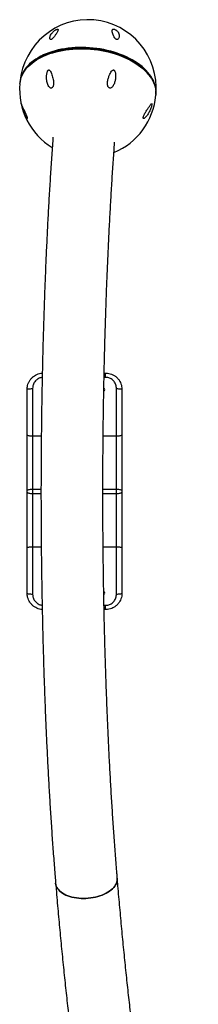
# Model space of a CAD drawing. Units: millimetres. Extents: x 5 to 415, y 5 to 292.
# Drawn here: x 308 to 315, y 194 to 230 of the extents above; entities that cross this region are included whole.
import ezdxf

# ---------------------------------------------------------------- set-up
doc = ezdxf.new("R2010")
doc.units = ezdxf.units.MM

msp = doc.modelspace()

# ---------------------------------------------------------------- linework, layer by layer
at = {"color": 7, "linetype": 'Continuous', "lineweight": 25}
for p, q in [((308.82727, 228.56503), (308.8454, 228.58199)), ((313.12527, 228.20796), (313.14018, 228.1881)), ((311.51938, 217.15586), (311.57464, 217.15586)), ((311.57464, 216.99926), (311.57464, 217.15586)), ((308.67464, 214.88262), (308.67464, 216.55586)), ((308.87464, 216.58279), (308.87464, 214.8407)), ((311.97464, 214.8407), (311.97464, 216.58279)), ((312.17464, 216.55586), (312.17464, 214.88262)), ((308.67464, 212.83099), (308.67464, 214.88262)), ((308.87464, 214.8407), (308.87464, 212.87492)), ((311.97464, 212.87492), (311.97464, 214.8407)), ((312.17464, 214.88262), (312.17464, 212.83099)), ((308.67464, 212.76072), (308.67464, 212.83099)), ((308.67464, 210.70911), (308.67464, 212.76072)), ((308.87464, 212.87492), (308.87464, 212.7168)), ((311.97464, 212.7168), (311.97464, 212.87492)), ((312.17464, 212.83099), (312.17464, 212.76072)), ((312.17464, 212.76072), (312.17464, 210.70911)), ((308.87464, 212.7168), (308.87464, 210.75103)), ((311.97464, 210.75103), (311.97464, 212.7168)), ((308.67464, 209.03586), (308.67464, 210.70911)), ((308.87464, 210.75103), (308.87464, 209.00892)), ((311.97464, 209.00892), (311.97464, 210.75103)), ((312.17464, 210.70911), (312.17464, 209.03586)), ((311.57464, 208.43586), (311.51651, 208.43586)), ((311.57464, 208.43586), (311.57464, 208.59246))]:
    msp.add_line(p, q, dxfattribs=at)
at = {"color": 8, "linetype": 'Continuous', "lineweight": 25}
for p, q in [((311.57464, 216.99926), (311.516, 216.99926)), ((308.87464, 214.8407), (309.19647, 214.8407)), ((311.48266, 214.8407), (311.97464, 214.8407)), ((308.87464, 212.87492), (309.18594, 212.87492)), ((311.47199, 212.87492), (311.97464, 212.87492)), ((308.87464, 212.7168), (309.18593, 212.7168)), ((311.47186, 212.7168), (311.97464, 212.7168)), ((308.87464, 210.75103), (309.19525, 210.75103)), ((311.48129, 210.75103), (311.97464, 210.75103)), ((311.51337, 208.59246), (311.57464, 208.59246))]:
    msp.add_line(p, q, dxfattribs=at)
at = {"color": 7, "linetype": 'Continuous', "lineweight": 25, "flags": 128}
for points in [[(308.40702, 227.83767), (308.41182, 227.88044), (308.42597, 227.95786), (308.44707, 228.03435), (308.47505, 228.10968), (308.50984, 228.18363), (308.55134, 228.25602), (308.59944, 228.32662), (308.654, 228.39525), (308.71486, 228.46171), (308.78187, 228.52582), (308.85482, 228.5874), (308.93353, 228.64629), (309.01776, 228.7023), (309.10729, 228.7553), (309.20187, 228.80513), (309.30122, 228.85164), (309.40508, 228.89473), (309.51316, 228.93425), (309.62515, 228.9701), (309.74074, 229.00219), (309.85962, 229.03042), (309.98144, 229.05471), (310.10587, 229.075), (310.23256, 229.09123), (310.36116, 229.10336), (310.49131, 229.11135), (310.62265, 229.11517), (310.75481, 229.11482), (310.88742, 229.1103), (311.02012, 229.10162), (311.15253, 229.08881), (311.28428, 229.0719), (311.41502, 229.05094), (311.54437, 229.02598), (311.67196, 228.99711), (311.79746, 228.96439), (311.9205, 228.92791), (312.04075, 228.88779), (312.15787, 228.84413), (312.27153, 228.79704), (312.38142, 228.74668), (312.48722, 228.69318), (312.58865, 228.63667), (312.68542, 228.57732), (312.77727, 228.51531), (312.86393, 228.45079), (312.94517, 228.38395), (313.02075, 228.31498), (313.09047, 228.24407), (313.15414, 228.17141), (313.21157, 228.09721), (313.26261, 228.02168), (313.30711, 227.94502), (313.34495, 227.86745), (313.37602, 227.78919), (313.40024, 227.71045), (313.41755, 227.63145), (313.42788, 227.55242), (313.43122, 227.47357), (313.42789, 227.39888)], [(313.42966, 227.42304), (313.43377, 227.46947), (313.4351, 227.54808), (313.42943, 227.62702), (313.41677, 227.70606), (313.39715, 227.785), (313.37064, 227.8636), (313.3373, 227.94166), (313.29723, 228.01895), (313.25053, 228.09526), (313.19735, 228.17037), (313.13782, 228.24407), (313.07211, 228.31617), (313.00041, 228.38646), (312.92292, 228.45474), (312.83985, 228.52082), (312.75143, 228.58453), (312.65792, 228.64567), (312.55956, 228.70409), (312.45664, 228.75961), (312.34944, 228.81209), (312.23826, 228.86138), (312.12342, 228.90733), (312.00522, 228.94982), (311.884, 228.98874), (311.7601, 229.02398), (311.63387, 229.05542), (311.50564, 229.083), (311.37579, 229.10664), (311.24468, 229.12625), (311.11266, 229.1418), (310.98012, 229.15324), (310.84741, 229.16053), (310.7149, 229.16366), (310.58298, 229.16262), (310.45199, 229.15741), (310.32232, 229.14804), (310.19431, 229.13454), (310.06834, 229.11695), (309.94474, 229.09532), (309.82387, 229.06971), (309.70605, 229.04018), (309.59162, 229.00682), (309.4809, 228.96974), (309.3742, 228.92901), (309.27181, 228.88477), (309.17401, 228.83714), (309.08109, 228.78624), (308.9933, 228.73222), (308.91088, 228.67523), (308.83407, 228.61543), (308.76308, 228.55299), (308.6981, 228.48807), (308.63932, 228.42086), (308.5869, 228.35156), (308.54099, 228.28033), (308.50171, 228.20741), (308.46918, 228.13297), (308.44349, 228.05724), (308.4247, 227.98041), (308.41287, 227.90271), (308.40946, 227.86178)], [(313.15686, 228.1681), (313.12922, 228.20313), (313.06666, 228.2754), (312.99802, 228.34595), (312.9235, 228.41458), (312.84331, 228.48108), (312.75766, 228.54528), (312.66682, 228.60698), (312.57102, 228.66602), (312.47055, 228.72223), (312.36569, 228.77544), (312.25674, 228.82551), (312.144, 228.8723), (312.0278, 228.91566), (311.90846, 228.95549), (311.78633, 228.99167), (311.66174, 229.02408), (311.53506, 229.05265), (311.40664, 229.07729), (311.27684, 229.09793), (311.14603, 229.11451), (311.01459, 229.12699), (310.88289, 229.13533), (310.7513, 229.1395), (310.62019, 229.1395), (310.48993, 229.13533), (310.3609, 229.12699), (310.23346, 229.11451), (310.10797, 229.09793), (309.98478, 229.07729), (309.86425, 229.05265), (309.74672, 229.02408), (309.63252, 228.99167), (309.52197, 228.95549), (309.41539, 228.91566), (309.31308, 228.8723), (309.21533, 228.82551), (309.12242, 228.77544), (309.0346, 228.72223), (308.95214, 228.66602), (308.87526, 228.60698), (308.80737, 228.54822)], [(312.69962, 228.56812), (312.62984, 228.61449), (312.53423, 228.67276), (312.43399, 228.72817), (312.32938, 228.78057), (312.22072, 228.8298), (312.10832, 228.87572), (311.9925, 228.91821), (311.8736, 228.95713), (311.75195, 228.99238), (311.62792, 229.02385), (311.50186, 229.05145), (311.37412, 229.07511), (311.24509, 229.09475), (311.11513, 229.11032), (310.98461, 229.12178), (310.85391, 229.12908), (310.72342, 229.13222), (310.5935, 229.13117), (310.46453, 229.12595), (310.33689, 229.11657), (310.21093, 229.10305), (310.08703, 229.08544), (309.96553, 229.06378), (309.8468, 229.03814), (309.73117, 229.00859), (309.61898, 228.97522), (309.51055, 228.93812), (309.40619, 228.8974), (309.32707, 228.86287)], [(309.32707, 228.86287), (309.40619, 228.8974), (309.51055, 228.93812), (309.61898, 228.97522), (309.73117, 229.00859), (309.8468, 229.03814), (309.96553, 229.06378), (310.08703, 229.08544), (310.21093, 229.10305), (310.33689, 229.11657), (310.46453, 229.12595), (310.5935, 229.13117), (310.72342, 229.13222), (310.85391, 229.12908), (310.98461, 229.12178), (311.11513, 229.11032), (311.24509, 229.09475), (311.37412, 229.07511), (311.50186, 229.05145), (311.62792, 229.02385), (311.75195, 228.99238), (311.8736, 228.95713), (311.9925, 228.91821), (312.10832, 228.87572), (312.22072, 228.8298), (312.32938, 228.78057), (312.43399, 228.72817), (312.53423, 228.67276), (312.62984, 228.61449), (312.69962, 228.56812)], [(308.67464, 216.55586), (308.67849, 216.56111), (308.68987, 216.56616), (308.70835, 216.57082), (308.73322, 216.57491), (308.76353, 216.57825), (308.79811, 216.58074), (308.83563, 216.58228), (308.87464, 216.58279)], [(311.97464, 216.58279), (312.01366, 216.58228), (312.05118, 216.58074), (312.08576, 216.57825), (312.11607, 216.57491), (312.14094, 216.57082), (312.15942, 216.56616), (312.1708, 216.56111), (312.17464, 216.55586)], [(308.67464, 214.88262), (308.67849, 214.87444), (308.68987, 214.86658), (308.70835, 214.85933), (308.73322, 214.85298), (308.76353, 214.84777), (308.79811, 214.84389), (308.83563, 214.84151), (308.87464, 214.8407)], [(311.97464, 214.8407), (312.01366, 214.84151), (312.05118, 214.84389), (312.08576, 214.84777), (312.11607, 214.85298), (312.14094, 214.85933), (312.15942, 214.86658), (312.1708, 214.87444), (312.17464, 214.88262)], [(308.67464, 212.83099), (308.67849, 212.83956), (308.68987, 212.8478), (308.70835, 212.8554), (308.73322, 212.86205), (308.76353, 212.86752), (308.79811, 212.87157), (308.83563, 212.87407), (308.87464, 212.87492)], [(308.67464, 212.76072), (308.67849, 212.75215), (308.68987, 212.74391), (308.70835, 212.73632), (308.73322, 212.72966), (308.76353, 212.7242), (308.79811, 212.72014), (308.83563, 212.71764), (308.87464, 212.7168)], [(311.97464, 212.87492), (312.01366, 212.87407), (312.05118, 212.87157), (312.08576, 212.86752), (312.11607, 212.86205), (312.14094, 212.8554), (312.15942, 212.8478), (312.1708, 212.83956), (312.17464, 212.83099)], [(311.97464, 212.7168), (312.01366, 212.71764), (312.05118, 212.72014), (312.08576, 212.7242), (312.11607, 212.72966), (312.14094, 212.73632), (312.15942, 212.74391), (312.1708, 212.75215), (312.17464, 212.76072)], [(308.67464, 210.70911), (308.67849, 210.71729), (308.68987, 210.72516), (308.70835, 210.7324), (308.73322, 210.73875), (308.76353, 210.74397), (308.79811, 210.74784), (308.83563, 210.75023), (308.87464, 210.75103)], [(311.97464, 210.75103), (312.01366, 210.75023), (312.05118, 210.74784), (312.08576, 210.74397), (312.11607, 210.73875), (312.14094, 210.7324), (312.15942, 210.72516), (312.1708, 210.71729), (312.17464, 210.70911)], [(308.67464, 209.03586), (308.67849, 209.0306), (308.68987, 209.02555), (308.70835, 209.02089), (308.73322, 209.01681), (308.76353, 209.01346), (308.79811, 209.01097), (308.83563, 209.00944), (308.87464, 209.00892)], [(311.97464, 209.00892), (312.01366, 209.00944), (312.05118, 209.01097), (312.08576, 209.01346), (312.11607, 209.01681), (312.14094, 209.02089), (312.15942, 209.02555), (312.1708, 209.0306), (312.17464, 209.03586)], [(312.00477, 198.53816), (312.00588, 198.49468), (312.00072, 198.44293), (311.98855, 198.39119), (311.96946, 198.33976), (311.94357, 198.28897), (311.91104, 198.23913), (311.87205, 198.19054), (311.82687, 198.14351), (311.77576, 198.09833), (311.71904, 198.05527), (311.65705, 198.0146), (311.59019, 197.97657), (311.51886, 197.94142), (311.44351, 197.90936), (311.36459, 197.88059), (311.2826, 197.85528), (311.19804, 197.8336), (311.11143, 197.81568), (311.0233, 197.80162), (310.9342, 197.79152), (310.84468, 197.78543), (310.7553, 197.7834), (310.66659, 197.78543), (310.57911, 197.79152), (310.49339, 197.80162), (310.40998, 197.81568), (310.32937, 197.8336), (310.25207, 197.85528), (310.17855, 197.88059), (310.10927, 197.90936), (310.04465, 197.94142), (309.9851, 197.97657), (309.93097, 198.0146), (309.88261, 198.05527), (309.84031, 198.09833), (309.80433, 198.14351), (309.7749, 198.19054), (309.75219, 198.23913), (309.73635, 198.28897), (309.72747, 198.33976), (309.72672, 198.3477)], [(309.72672, 198.34773), (309.72747, 198.33976), (309.73635, 198.28897), (309.75219, 198.23913), (309.7749, 198.19054), (309.80433, 198.14351), (309.84031, 198.09833), (309.88261, 198.05527), (309.93097, 198.0146), (309.9851, 197.97657), (310.04465, 197.94142), (310.10927, 197.90936), (310.17855, 197.88059), (310.25207, 197.85528), (310.32937, 197.8336), (310.40998, 197.81568), (310.49339, 197.80162), (310.57911, 197.79152), (310.66659, 197.78543), (310.7553, 197.7834)], [(310.7553, 197.7834), (310.84468, 197.78543), (310.9342, 197.79152), (311.0233, 197.80162), (311.11143, 197.81568), (311.19804, 197.8336), (311.2826, 197.85528), (311.36459, 197.88059), (311.44351, 197.90936), (311.51886, 197.94142), (311.59019, 197.97657), (311.65705, 198.0146), (311.71904, 198.05527), (311.77576, 198.09833), (311.82687, 198.14351), (311.87205, 198.19054), (311.91104, 198.23913), (311.94357, 198.28897), (311.96946, 198.33976), (311.98855, 198.39119), (312.00072, 198.44293), (312.00588, 198.49468), (312.00477, 198.53817)]]:
    msp.add_lwpolyline(points, dxfattribs=at)
at = {"color": 7, "linetype": 'Continuous', "lineweight": 25}
for centre, radius, start, end in [((310.92167, 227.66654), 2.52, 355.005362, 175.005362), ((310.91745, 227.61828), 2.52, 175.005362, 238.465728), ((310.91745, 227.61828), 2.52, 292.47066, 355.005362), ((311.48464, 216.54586), 0.06, 291.056166, 66.646144), ((311.48464, 209.04586), 0.06, 290.700249, 71.446341)]:
    msp.add_arc(centre, radius, start, end, dxfattribs=at)
for points, knots in [([(309.55287, 229.4514), (309.55672, 229.45231), (309.56443, 229.45412), (309.57932, 229.4624), (309.60006, 229.47837), (309.62949, 229.50824), (309.66274, 229.54866), (309.70807, 229.6093), (309.7472, 229.66678), (309.78016, 229.71942), (309.80042, 229.75542), (309.81524, 229.78711), (309.82231, 229.8116), (309.82063, 229.82905), (309.81048, 229.83711), (309.79234, 229.83702), (309.77227, 229.83173), (309.74776, 229.8213), (309.71795, 229.80506), (309.68684, 229.78417), (309.65747, 229.761), (309.62448, 229.73126), (309.59057, 229.6942), (309.55233, 229.64042), (309.52834, 229.58926), (309.51598, 229.54126), (309.51307, 229.50775), (309.5167, 229.47794), (309.5263, 229.45867), (309.54062, 229.45078), (309.5494, 229.45123), (309.55287, 229.4514)], [0, 0, 0, 0, 0.00931689, 0.01862571, 0.03169485, 0.05733959, 0.09931243, 0.14234686, 0.23003023, 0.2752258, 0.32040875, 0.36247995, 0.40525485, 0.43788174, 0.47073616, 0.48844167, 0.50630083, 0.52178962, 0.54025029, 0.56815543, 0.59323149, 0.61892294, 0.66960525, 0.72150476, 0.80892298, 0.85398361, 0.89902101, 0.93719747, 0.97556519, 0.99034758, 1, 1, 1, 1]), ([(311.97857, 229.45266), (311.98373, 229.45185), (311.99595, 229.44992), (312.01192, 229.45471), (312.02624, 229.46369), (312.04629, 229.48425), (312.06395, 229.51891), (312.0766, 229.57275), (312.07529, 229.62439), (312.06292, 229.67214), (312.0471, 229.70783), (312.02426, 229.74305), (311.99544, 229.77504), (311.96302, 229.80102), (311.93382, 229.81828), (311.90907, 229.82911), (311.88679, 229.83535), (311.86417, 229.8378), (311.83928, 229.83381), (311.82102, 229.81866), (311.81156, 229.79405), (311.80951, 229.75598), (311.8202, 229.70023), (311.84366, 229.63418), (311.86997, 229.57742), (311.89415, 229.53406), (311.91624, 229.50133), (311.93827, 229.47692), (311.95451, 229.46352), (311.9683, 229.4558), (311.97562, 229.45356), (311.97857, 229.45266)], [0, 0, 0, 0, 0.01089323, 0.02577389, 0.04447796, 0.0637075, 0.12202477, 0.18181839, 0.26554515, 0.30874554, 0.35191297, 0.39053443, 0.43024625, 0.46037169, 0.47875444, 0.49415, 0.50958967, 0.52432398, 0.5485264, 0.59021042, 0.63116223, 0.67309009, 0.75183649, 0.83267784, 0.8826697, 0.91801461, 0.95426081, 0.97141262, 0.98508136, 0.99398902, 1, 1, 1, 1]), ([(309.48907, 228.33019), (309.48512, 228.33164), (309.47718, 228.33456), (309.46405, 228.33282), (309.451, 228.32499), (309.43641, 228.30835), (309.42048, 228.27649), (309.40686, 228.23185), (309.39409, 228.15906), (309.38802, 228.06423), (309.396, 227.96033), (309.41333, 227.86946), (309.43806, 227.7929), (309.47113, 227.72792), (309.50747, 227.68569), (309.53927, 227.66691), (309.56348, 227.6625), (309.58489, 227.66761), (309.60466, 227.68169), (309.62445, 227.70958), (309.63836, 227.75049), (309.64593, 227.79806), (309.64869, 227.861), (309.6434, 227.93927), (309.62722, 228.02972), (309.60559, 228.11662), (309.57794, 228.19894), (309.54593, 228.26501), (309.51733, 228.31131), (309.49626, 228.32539), (309.48907, 228.33019)], [0, 0, 0, 0, 0.01001151, 0.02012354, 0.0288998, 0.04048161, 0.0614757, 0.09415137, 0.12697474, 0.20016501, 0.27342974, 0.32588129, 0.37826455, 0.42992101, 0.46991322, 0.49096385, 0.50828719, 0.52303003, 0.5377692, 0.55748388, 0.58846323, 0.61745578, 0.64652422, 0.70527588, 0.76416417, 0.82278419, 0.8815431, 0.93995605, 0.97951489, 1, 1, 1, 1]), ([(311.87289, 228.33279), (311.8674, 228.33319), (311.8544, 228.33414), (311.83456, 228.32456), (311.81477, 228.30877), (311.78334, 228.27407), (311.74701, 228.21621), (311.70327, 228.12373), (311.67203, 228.03167), (311.65236, 227.94409), (311.64369, 227.87797), (311.6423, 227.81262), (311.64986, 227.75423), (311.66689, 227.70912), (311.68812, 227.68195), (311.71001, 227.66757), (311.7334, 227.66271), (311.76118, 227.66668), (311.79845, 227.68604), (311.83721, 227.72668), (311.8715, 227.78213), (311.9055, 227.85991), (311.93272, 227.96277), (311.94458, 228.0727), (311.94314, 228.16038), (311.93545, 228.22422), (311.92415, 228.27036), (311.90896, 228.30327), (311.89583, 228.32054), (311.88325, 228.32976), (311.87587, 228.33192), (311.87289, 228.33279)], [0, 0, 0, 0, 0.01089389, 0.02577322, 0.04447916, 0.06370722, 0.12202653, 0.18181998, 0.26554668, 0.30874838, 0.35191432, 0.39053499, 0.43024726, 0.46037342, 0.47875623, 0.49415224, 0.5095912, 0.52432507, 0.54852704, 0.59021212, 0.6311634, 0.67308946, 0.75183744, 0.83267804, 0.88266899, 0.91801639, 0.95426133, 0.97141452, 0.98508318, 0.99398904, 1, 1, 1, 1]), ([(308.45678, 227.08817), (308.45688, 227.08688), (308.45713, 227.08393), (308.45874, 227.07463), (308.46199, 227.05857), (308.46758, 227.03377), (308.47543, 227.00195), (308.49072, 226.94463), (308.51451, 226.86699), (308.54936, 226.7722), (308.58885, 226.68273), (308.62477, 226.61638), (308.6536, 226.57323), (308.67272, 226.55055), (308.68553, 226.54228), (308.69086, 226.54645), (308.69117, 226.55743), (308.68748, 226.57431), (308.67933, 226.59934), (308.66292, 226.64039), (308.63831, 226.69416), (308.61011, 226.75282), (308.5754, 226.82416), (308.53644, 226.90563), (308.50285, 226.98105), (308.48115, 227.03357), (308.46792, 227.06693), (308.46065, 227.08488), (308.45727, 227.09138), (308.45704, 227.08951), (308.45695, 227.08883)], [0, 0, 0, 0, 0.00707261, 0.01614619, 0.02517038, 0.04139843, 0.06340723, 0.0860226, 0.15352932, 0.22280713, 0.29554005, 0.37004225, 0.40718615, 0.44535502, 0.47544522, 0.49359534, 0.50895424, 0.52435351, 0.53918816, 0.56385008, 0.60656112, 0.6486371, 0.6917134, 0.77199688, 0.85443328, 0.90461782, 0.9401106, 0.9770305, 0.99172004, 1, 1, 1, 1]), ([(313.28398, 227.07324), (313.28382, 227.07692), (313.28351, 227.0843), (313.2801, 227.09029), (313.27271, 227.09091), (313.25752, 227.07872), (313.23483, 227.05144), (313.19703, 227.00016), (313.15523, 226.93937), (313.11043, 226.87199), (313.07613, 226.81856), (313.04203, 226.76292), (313.01156, 226.70934), (312.98536, 226.65723), (312.96818, 226.61522), (312.95973, 226.58228), (312.9587, 226.56134), (312.96399, 226.54788), (312.97615, 226.54219), (312.99477, 226.54756), (313.01681, 226.56162), (313.04582, 226.58642), (313.08219, 226.62654), (313.1333, 226.6963), (313.17852, 226.77385), (313.21715, 226.8545), (313.24245, 226.91583), (313.26367, 226.97652), (313.27696, 227.02424), (313.28315, 227.05761), (313.28374, 227.06881), (313.28398, 227.07324)], [0, 0, 0, 0, 0.00931639, 0.01862547, 0.03169314, 0.05733963, 0.09931175, 0.14234535, 0.23003111, 0.27522671, 0.32040852, 0.36248076, 0.40525378, 0.43788044, 0.47073604, 0.48844157, 0.50630151, 0.52178933, 0.54024897, 0.56815285, 0.593231, 0.6189208, 0.66960473, 0.72150125, 0.80892111, 0.85398306, 0.8990196, 0.9371952, 0.97556526, 0.99034595, 1, 1, 1, 1]), ([(309.62815, 225.85296), (309.62453, 225.80393), (309.61257, 225.64181), (309.59294, 225.36314), (309.56927, 225.01721), (309.5463, 224.66806), (309.52399, 224.31603), (309.50236, 223.96113), (309.48141, 223.60347), (309.46114, 223.24313), (309.44157, 222.88019), (309.42269, 222.51475), (309.40451, 222.1469), (309.38703, 221.77672), (309.37026, 221.4043), (309.35419, 221.02974), (309.33884, 220.65313), (309.32421, 220.27455), (309.3103, 219.89411), (309.29711, 219.5119), (309.28464, 219.12801), (309.27291, 218.74253), (309.2619, 218.35556), (309.25163, 217.9672), (309.2421, 217.57754), (309.2333, 217.18668), (309.22525, 216.79471), (309.21794, 216.40174), (309.21137, 216.00785), (309.20554, 215.61316), (309.20047, 215.21775), (309.19614, 214.82172), (309.19256, 214.42517), (309.18973, 214.0282), (309.18766, 213.63091), (309.18633, 213.2334), (309.18575, 212.83576), (309.18593, 212.4381), (309.18686, 212.04051), (309.18854, 211.6431), (309.19097, 211.24595), (309.19415, 210.84918), (309.19808, 210.45287), (309.20275, 210.05713), (309.20818, 209.66206), (309.21435, 209.26775), (309.22127, 208.8743), (309.22893, 208.48181), (309.23733, 208.09037), (309.24647, 207.70009), (309.25635, 207.31105), (309.26696, 206.92336), (309.27831, 206.53712), (309.29038, 206.15241), (309.30319, 205.76933), (309.31671, 205.38798), (309.33096, 205.00845), (309.34593, 204.63083), (309.36161, 204.25522), (309.378, 203.8817), (309.3951, 203.51038), (309.41291, 203.14134), (309.43141, 202.77467), (309.45061, 202.41047), (309.4705, 202.04881), (309.49108, 201.68979), (309.51234, 201.33349), (309.53428, 200.98001), (309.5569, 200.62942), (309.58018, 200.28182), (309.60413, 199.93727), (309.62873, 199.59588), (309.65399, 199.2577), (309.67991, 198.92289), (309.70416, 198.61958), (309.71997, 198.42902), (309.72672, 198.34772)], [0, 0, 0, 0, 0.00593744, 0.01963148, 0.03332229, 0.04701, 0.06069496, 0.07437717, 0.08805692, 0.10173427, 0.11540938, 0.12908252, 0.1427536, 0.15642291, 0.17009058, 0.18375658, 0.19742106, 0.21108416, 0.22474594, 0.23840654, 0.25206603, 0.26572443, 0.27938186, 0.29303834, 0.30669402, 0.32034899, 0.33400318, 0.34765682, 0.36130988, 0.37496246, 0.38861453, 0.40226631, 0.41591766, 0.4295688, 0.44321975, 0.45687058, 0.47052123, 0.48417195, 0.49782257, 0.51147328, 0.52512408, 0.53877505, 0.55242627, 0.56607775, 0.57972955, 0.59338174, 0.60703438, 0.62068745, 0.63434115, 0.64799551, 0.66165055, 0.67530633, 0.68896293, 0.70262049, 0.71627899, 0.72993855, 0.74359927, 0.7572612, 0.77092441, 0.78458901, 0.79825516, 0.81192287, 0.82559227, 0.83926356, 0.85293667, 0.86661198, 0.88028943, 0.89396917, 0.90765147, 0.92133638, 0.93502415, 0.94871483, 0.96240878, 0.97610615, 0.98980722, 1, 1, 1, 1]), ([(312.00477, 198.53815), (312.0001, 198.59436), (311.98657, 198.75704), (311.96465, 199.02903), (311.9392, 199.3552), (311.91437, 199.68498), (311.89015, 200.01819), (311.86655, 200.35478), (311.84357, 200.69464), (311.82124, 201.03768), (311.79954, 201.38382), (311.77849, 201.73296), (311.7581, 202.08499), (311.73837, 202.43984), (311.71931, 202.7974), (311.70092, 203.15758), (311.68321, 203.52029), (311.66618, 203.88542), (311.64984, 204.25287), (311.63419, 204.62256), (311.61924, 204.99438), (311.60499, 205.36824), (311.59144, 205.74403), (311.57861, 206.12166), (311.56649, 206.50103), (311.55508, 206.88203), (311.5444, 207.26457), (311.53444, 207.64854), (311.5252, 208.03385), (311.5167, 208.42039), (311.50892, 208.80806), (311.50188, 209.19676), (311.49557, 209.5864), (311.49, 209.97685), (311.48516, 210.36803), (311.48107, 210.75983), (311.47772, 211.15215), (311.47511, 211.54488), (311.47324, 211.93792), (311.47211, 212.33117), (311.47173, 212.72453), (311.47209, 213.11789), (311.47319, 213.51115), (311.47504, 213.90421), (311.47763, 214.29696), (311.48096, 214.6893), (311.48504, 215.08113), (311.48985, 215.47234), (311.4954, 215.86284), (311.50169, 216.25251), (311.50871, 216.64126), (311.51647, 217.02899), (311.52496, 217.41559), (311.53417, 217.80096), (311.54411, 218.18501), (311.55478, 218.56762), (311.56616, 218.9487), (311.57827, 219.32816), (311.59108, 219.70588), (311.60461, 220.08177), (311.61884, 220.45573), (311.63378, 220.82765), (311.64941, 221.19746), (311.66573, 221.56504), (311.68275, 221.93029), (311.70045, 222.29313), (311.71882, 222.65345), (311.73787, 223.01116), (311.75759, 223.36616), (311.77797, 223.71835), (311.799, 224.06766), (311.82069, 224.41396), (311.84301, 224.75721), (311.86599, 225.09717), (311.88734, 225.40296), (311.90129, 225.59391), (311.90714, 225.6739)], [0, 0, 0, 0, 0.00718452, 0.02079447, 0.03440764, 0.04802461, 0.06164528, 0.07526939, 0.08889669, 0.10252708, 0.11616025, 0.1297961, 0.14343446, 0.15707513, 0.17071805, 0.18436308, 0.19800997, 0.21165876, 0.22530932, 0.23896138, 0.252615, 0.26627006, 0.27992642, 0.29358401, 0.30724275, 0.32090251, 0.33456334, 0.34822497, 0.36188753, 0.37555077, 0.38921476, 0.40287939, 0.41654464, 0.43021034, 0.44387645, 0.45754301, 0.47120988, 0.48487704, 0.49854434, 0.51221184, 0.52587948, 0.53954717, 0.55321476, 0.56688231, 0.58054978, 0.59421696, 0.60788397, 0.62155059, 0.63521694, 0.64888278, 0.66254821, 0.67621307, 0.68987727, 0.7035409, 0.71720365, 0.73086575, 0.74452688, 0.75818705, 0.77184623, 0.78550428, 0.79916109, 0.81281675, 0.82647092, 0.84012375, 0.85377497, 0.86742454, 0.88107235, 0.89471822, 0.90836212, 0.92200394, 0.93564335, 0.94928048, 0.96291501, 0.97654681, 0.99017563, 1, 1, 1, 1]), ([(308.67464, 216.55586), (308.67545, 216.57945), (308.67708, 216.62697), (308.69192, 216.70669), (308.72074, 216.79399), (308.76832, 216.88299), (308.8302, 216.96306), (308.9032, 217.03052), (308.98687, 217.08558), (309.07758, 217.12499), (309.16086, 217.1482), (309.21313, 217.1512), (309.23272, 217.15232)], [0, 0, 0, 0, 0.0787067, 0.15852525, 0.26997017, 0.38463851, 0.49405339, 0.60653176, 0.71487838, 0.82624923, 0.93488146, 1, 1, 1, 1]), ([(311.57464, 217.15586), (311.61603, 217.15342), (311.6915, 217.14898), (311.79656, 217.11607), (311.88854, 217.07075), (311.97136, 217.00971), (312.04287, 216.93578), (312.10044, 216.85073), (312.1427, 216.75744), (312.16949, 216.65816), (312.17293, 216.58996), (312.17464, 216.55586)], [0, 0, 0, 0, 0.131190927, 0.23926362, 0.347340344, 0.456377816, 0.565417296, 0.674025377, 0.782633779, 0.891318928, 1, 1, 1, 1]), ([(311.97464, 216.58279), (311.9735, 216.60644), (311.97122, 216.65374), (311.95341, 216.7225), (311.92531, 216.78722), (311.88705, 216.84616), (311.8394, 216.89756), (311.78428, 216.93996), (311.72285, 216.97152), (311.65278, 216.99445), (311.60226, 216.99756), (311.57464, 216.99926)], [0, 0, 0, 0, 0.11088931, 0.22177887, 0.3317803, 0.44176204, 0.55061705, 0.65943823, 0.76570773, 0.87195017, 1, 1, 1, 1]), ([(309.22996, 208.43952), (309.21223, 208.44053), (309.16089, 208.44347), (309.07932, 208.46614), (308.9877, 208.50567), (308.90464, 208.56007), (308.83084, 208.62796), (308.76934, 208.70715), (308.72114, 208.79682), (308.6922, 208.88376), (308.67712, 208.96441), (308.67547, 209.01193), (308.67464, 209.03586)], [0, 0, 0, 0, 0.05913415, 0.17121411, 0.27988842, 0.39160735, 0.50135592, 0.61418153, 0.72596954, 0.84098833, 0.91993842, 1, 1, 1, 1]), ([(312.17464, 209.03586), (312.17301, 209.00225), (312.16968, 208.93404), (312.14298, 208.83522), (312.10079, 208.74137), (312.04344, 208.65674), (311.97183, 208.58225), (311.88936, 208.52153), (311.79709, 208.47572), (311.69199, 208.44281), (311.61602, 208.43831), (311.57464, 208.43586)], [0, 0, 0, 0, 0.107108261, 0.217367493, 0.32441027, 0.434584697, 0.542023411, 0.652663154, 0.759150762, 0.868814274, 1, 1, 1, 1]), ([(311.57464, 208.59246), (311.60226, 208.59416), (311.65278, 208.59726), (311.72285, 208.62019), (311.78428, 208.65176), (311.8394, 208.69415), (311.88705, 208.74555), (311.92531, 208.80449), (311.95341, 208.86921), (311.97122, 208.93797), (311.9735, 208.98527), (311.97464, 209.00892)], [0, 0, 0, 0, 0.12805067, 0.23429347, 0.34056313, 0.44938431, 0.55823731, 0.66822223, 0.77822039, 0.88911032, 1, 1, 1, 1]), ([(309.72672, 198.34772), (309.73279, 198.27536), (309.75043, 198.06521), (309.78011, 197.72007), (309.81595, 197.31356), (309.85242, 196.91082), (309.88949, 196.51185), (309.92717, 196.11672), (309.96545, 195.7255), (310.00432, 195.33823), (310.04378, 194.95498), (310.08383, 194.57579), (310.12446, 194.20073), (310.16567, 193.82985), (310.20745, 193.4632), (310.2498, 193.10083), (310.29271, 192.74279), (310.33618, 192.38914), (310.3802, 192.03992), (310.42477, 191.69518), (310.46989, 191.35497), (310.51555, 191.01933), (310.56175, 190.6883), (310.60849, 190.36194), (310.65575, 190.04027), (310.70355, 189.72335), (310.75187, 189.4112), (310.80072, 189.10387), (310.85009, 188.8014), (310.89999, 188.50381), (310.9504, 188.21114), (311.00134, 187.92343), (311.0528, 187.64063), (311.1048, 187.36311), (311.14868, 187.13425), (311.1754, 186.99998), (311.18444, 186.95456)], [0, 0, 0, 0, 0.01582264, 0.04594523, 0.07607149, 0.10620275, 0.1363393, 0.16648152, 0.19662959, 0.22678395, 0.25694488, 0.28711268, 0.31728811, 0.34747118, 0.37766247, 0.40786251, 0.43807181, 0.46829113, 0.49852085, 0.52876166, 0.55901445, 0.58927974, 0.61955857, 0.64985197, 0.68016064, 0.71048572, 0.74082846, 0.77119013, 0.80157228, 0.8319761, 0.86240349, 0.89285646, 0.92333658, 0.9538467, 0.98438855, 1, 1, 1, 1]), ([(314.99855, 182.59477), (314.9987, 182.59465), (314.99935, 182.59416), (314.99554, 182.59726), (314.98755, 182.60469), (314.9751, 182.6172), (314.95899, 182.63477), (314.93938, 182.6578), (314.91655, 182.68655), (314.89075, 182.72125), (314.86224, 182.76213), (314.83122, 182.80936), (314.79791, 182.86309), (314.76253, 182.92346), (314.72525, 182.99055), (314.68627, 183.06445), (314.64575, 183.14521), (314.60385, 183.23287), (314.56071, 183.32744), (314.51648, 183.42894), (314.47127, 183.53734), (314.42521, 183.65264), (314.3784, 183.77481), (314.33093, 183.90381), (314.28291, 184.0396), (314.23441, 184.18214), (314.1855, 184.33138), (314.13625, 184.48726), (314.08674, 184.64973), (314.037, 184.81874), (313.98711, 184.99423), (313.9371, 185.17614), (313.88702, 185.36441), (313.83691, 185.55899), (313.78681, 185.75982), (313.73676, 185.96684), (313.68678, 186.17999), (313.63691, 186.39921), (313.58717, 186.62444), (313.53759, 186.85564), (313.48819, 187.09273), (313.439, 187.33566), (313.39004, 187.58438), (313.34132, 187.83883), (313.29287, 188.09895), (313.2447, 188.36467), (313.19684, 188.63596), (313.14929, 188.91274), (313.10207, 189.19497), (313.0552, 189.48258), (313.0087, 189.77551), (312.96256, 190.07371), (312.91681, 190.37712), (312.87146, 190.68569), (312.82652, 190.99934), (312.782, 191.31803), (312.73792, 191.6417), (312.69427, 191.97028), (312.65109, 192.30371), (312.60836, 192.64195), (312.56611, 192.98491), (312.52434, 193.33255), (312.48306, 193.6848), (312.44228, 194.04161), (312.40202, 194.4029), (312.36226, 194.76861), (312.32304, 195.13869), (312.28434, 195.51307), (312.24619, 195.89168), (312.20859, 196.27446), (312.17154, 196.66134), (312.13506, 197.05227), (312.09914, 197.44716), (312.06381, 197.84601), (312.03237, 198.20982), (312.01288, 198.44171), (312.00477, 198.53815)], [0, 0, 0, 0, 0.00322768, 0.01394627, 0.02473439, 0.03562802, 0.04665368, 0.05783017, 0.06917042, 0.08068239, 0.09237011, 0.10423416, 0.11627264, 0.12848154, 0.1408551, 0.15338651, 0.16606812, 0.17889168, 0.1918487, 0.20493065, 0.21812899, 0.2314354, 0.24484198, 0.25834116, 0.27192573, 0.28558896, 0.29932452, 0.31312659, 0.32698981, 0.34090918, 0.35488008, 0.36889834, 0.38296008, 0.39706188, 0.41120037, 0.42537278, 0.4395763, 0.45380855, 0.46806728, 0.48235039, 0.49665616, 0.51098273, 0.5253287, 0.5396926, 0.55407296, 0.56846886, 0.58287903, 0.59730254, 0.61173848, 0.62618591, 0.64064416, 0.65511252, 0.6695903, 0.68407679, 0.69857152, 0.7130741, 0.72758383, 0.74210032, 0.75662328, 0.77115218, 0.78568674, 0.80022664, 0.81477164, 0.82932122, 0.84387533, 0.85843363, 0.87299597, 0.88756197, 0.90213163, 0.91670459, 0.93128082, 0.94586002, 0.96044203, 0.97502683, 0.98961418, 1, 1, 1, 1])]:
    msp.add_open_spline(points, degree=3, knots=knots, dxfattribs=at)
at = {"color": 8, "linetype": 'Continuous', "lineweight": 25}
for points, knots in [([(309.2295, 216.99531), (309.22248, 216.99482), (309.19335, 216.9928), (309.14358, 216.9778), (309.08282, 216.95046), (309.02714, 216.91239), (308.9784, 216.86537), (308.93717, 216.81012), (308.90567, 216.74816), (308.8804, 216.67218), (308.87677, 216.61577), (308.87464, 216.58279)], [0, 0, 0, 0, 0.03514256, 0.14583775, 0.257382, 0.36895952, 0.48336062, 0.59779256, 0.71585505, 0.83392887, 1, 1, 1, 1]), ([(308.87464, 209.00892), (308.87677, 208.97595), (308.8804, 208.91953), (308.90567, 208.84356), (308.93717, 208.7816), (308.9784, 208.72634), (309.02714, 208.67932), (309.08282, 208.64125), (309.14358, 208.61395), (309.19247, 208.59908), (309.22069, 208.59708), (309.22681, 208.59664)], [0, 0, 0, 0, 0.16681655, 0.28542657, 0.40402173, 0.51896686, 0.63388663, 0.74596549, 0.85801484, 0.96920862, 1, 1, 1, 1])]:
    msp.add_open_spline(points, degree=3, knots=knots, dxfattribs=at)

doc.saveas('drawing.dxf')
